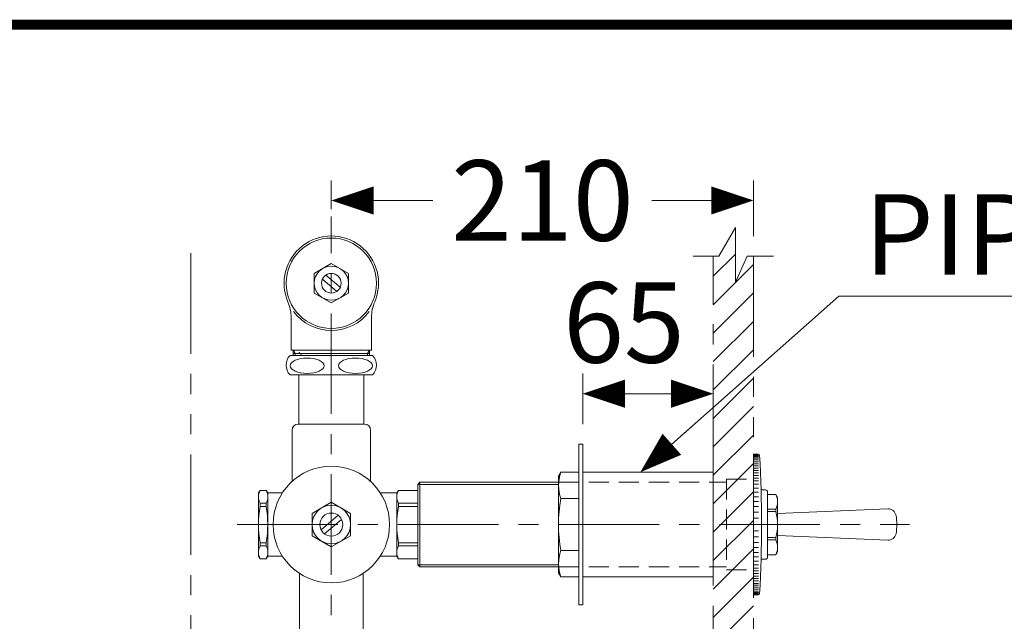
# Model space of a CAD drawing. Units: inches. Extents: x -285 to -5, y -1 to 205.
# Drawn here: x -238 to -189, y 170 to 200 of the extents above; entities that cross this region are included whole.
import ezdxf

# ---------------------------------------------------------------- set-up
doc = ezdxf.new("R2010")
doc.units = ezdxf.units.IN
doc.header["$LTSCALE"] = 4
doc.header["$MEASUREMENT"] = 0
for name, pattern in [('CENTER', [2, 1.25, -0.25, 0.25, -0.25]), ('HIDDEN', [0.375, 0.25, -0.125]), ('PHANTOM', [2.5, 1.25, -0.25, 0.25, -0.25, 0.25, -0.25])]:
    doc.linetypes.add(name, pattern=pattern)
for name, color, linetype, lineweight in [('ARSIR', 7, 'Continuous', 9), ('BAYANG', 7, 'HIDDEN', 9), ('center', 7, 'CENTER', 13), ('DIMENSI', 7, 'Continuous', 13), ('DINDING', 7, 'PHANTOM', 15), ('FITTING', 7, 'Continuous', 13), ('FITTING3', 7, 'Continuous', 0)]:
    doc.layers.add(name, color=color, linetype=linetype, lineweight=lineweight)
doc.layers.add('KOP', color=7, linetype='Continuous')
doc.styles.add('ARIAL', font='arial.ttf')

# ---------------------------------------------------------------- blocks, each defined once
blk = doc.blocks.new('p')
at = {"layer": 'DIMENSI'}
blk.add_line((-3, 0), (-5, 0), dxfattribs=at)
blk.add_lwpolyline([(0, 0, 0, 2, 0), (-3, 0, 2, 2, 0)], format="xyseb", dxfattribs=at)

msp = doc.modelspace()

# ---------------------------------------------------------------- linework, layer by layer
at = {"layer": 'ARSIR'}
for p, q in [((-203.839, 187.464), (-202.742, 188.561)), ((-203.839, 186.049), (-201.839, 188.049)), ((-203.839, 184.635), (-201.839, 186.635)), ((-203.839, 183.221), (-201.839, 185.221)), ((-203.839, 181.807), (-201.839, 183.807)), ((-203.839, 180.393), (-201.839, 182.393)), ((-203.839, 178.978), (-201.839, 180.978)), ((-203.839, 177.564), (-201.839, 179.564)), ((-203.839, 176.15), (-201.839, 178.15)), ((-203.839, 174.736), (-201.839, 176.736)), ((-203.839, 173.321), (-201.839, 175.321)), ((-203.839, 171.907), (-201.839, 173.907)), ((-203.839, 170.493), (-201.839, 172.493)), ((-203.839, 169.079), (-201.839, 171.079))]:
    msp.add_line(p, q, dxfattribs=at)
at = {"layer": 'BAYANG'}
for p, q in [((-211.539, 177.215), (-203.189, 177.215)), ((-203.189, 177.365), (-203.189, 172.865)), ((-203.189, 177.365), (-201.839, 177.365)), ((-203.189, 177.365), (-203.189, 172.865)), ((-211.539, 173.015), (-203.189, 173.015)), ((-203.189, 172.865), (-201.839, 172.865))]:
    msp.add_line(p, q, dxfattribs=at)
at = {"layer": 'center'}
for p, q in [((-222.848, 148.615), (-222.848, 190.435)), ((-227.532, 175.115), (-194.07, 175.115))]:
    msp.add_line(p, q, dxfattribs=at)
at = {"layer": 'DIMENSI'}
for p, q in [((-222.848, 190.795), (-222.848, 192.231)), ((-201.839, 189.463), (-201.839, 192.231)), ((-222.148, 191.231), (-217.79, 191.231)), ((-202.539, 191.231), (-206.898, 191.231)), ((-210.339, 180.115), (-210.339, 182.623)), ((-203.839, 182.204), (-203.839, 180.623)), ((-204.539, 181.623), (-209.639, 181.623))]:
    msp.add_line(p, q, dxfattribs=at)
msp.add_lwpolyline([(-206.948, 178.179), (-197.594, 186.476), (-164.122, 186.476)], dxfattribs=at)
at = {"layer": 'DINDING'}
for p, q in [((-202.742, 189.892), (-203.562, 188.463)), ((-202.742, 187.162), (-202.742, 189.892)), ((-229.839, 188.605), (-229.839, 114.648)), ((-203.562, 188.463), (-204.839, 188.463)), ((-203.839, 116.077), (-203.839, 188.463)), ((-202.151, 188.463), (-202.742, 187.162)), ((-200.839, 188.463), (-202.151, 188.463))]:
    msp.add_line(p, q, dxfattribs=at)
at = {"layer": 'DINDING', "linetype": 'PHANTOM'}
msp.add_line((-201.839, 188.463), (-201.839, 116.077), dxfattribs=at)
at = {"layer": 'FITTING'}
for p, q in [((-223.697, 187.605), (-222.848, 188.095)), ((-222.848, 188.095), (-221.999, 187.605)), ((-223.697, 186.625), (-223.697, 187.605)), ((-221.999, 187.605), (-221.999, 186.625)), ((-222.848, 186.135), (-223.697, 186.625)), ((-221.999, 186.625), (-222.848, 186.135)), ((-224.848, 185.405), (-224.848, 183.785)), ((-220.848, 185.405), (-220.848, 183.785)), ((-224.848, 183.785), (-224.748, 183.785)), ((-224.748, 183.785), (-220.948, 183.785)), ((-224.648, 183.615), (-224.748, 183.785)), ((-224.748, 183.785), (-224.748, 183.527)), ((-221.048, 183.615), (-220.948, 183.785)), ((-220.948, 183.785), (-220.848, 183.785)), ((-220.948, 183.785), (-220.948, 183.527)), ((-222.819, 183.527), (-224.9, 183.527)), ((-224.748, 183.615), (-224.648, 183.615)), ((-224.648, 183.615), (-224.648, 183.527)), ((-222.848, 183.527), (-220.796, 183.527)), ((-221.048, 183.615), (-220.948, 183.615)), ((-221.048, 183.615), (-221.048, 183.527)), ((-222.848, 182.559), (-224.9, 182.559)), ((-224.473, 182.559), (-224.473, 180.115)), ((-222.848, 182.559), (-220.796, 182.559)), ((-221.223, 182.559), (-221.223, 180.115)), ((-224.498, 180.115), (-224.463, 180.115)), ((-224.463, 180.115), (-222.848, 180.115)), ((-222.848, 180.115), (-221.233, 180.115)), ((-221.233, 180.115), (-221.198, 180.115)), ((-224.798, 179.815), (-224.798, 177.261)), ((-220.898, 179.815), (-220.898, 177.261)), ((-210.539, 179.115), (-210.539, 171.115)), ((-210.539, 179.115), (-210.339, 179.115)), ((-210.339, 179.115), (-210.339, 171.115)), ((-201.839, 178.615), (-201.839, 171.615)), ((-201.839, 178.615), (-201.587, 178.615)), ((-211.539, 177.515), (-211.427, 177.715)), ((-211.539, 177.515), (-211.539, 172.715)), ((-211.427, 177.715), (-210.539, 177.715)), ((-203.839, 177.715), (-210.339, 177.715)), ((-210.339, 177.715), (-210.339, 172.515)), ((-203.839, 177.715), (-203.839, 172.515)), ((-218.539, 177.115), (-218.439, 177.215)), ((-218.539, 177.115), (-218.539, 173.115)), ((-218.439, 177.215), (-211.539, 177.215)), ((-218.439, 177.215), (-218.439, 173.015)), ((-226.471, 176.685), (-226.393, 176.815)), ((-226.471, 176.685), (-226.471, 173.545)), ((-226.089, 176.815), (-226.393, 176.815)), ((-226.011, 176.685), (-226.089, 176.815)), ((-226.011, 176.685), (-226.011, 173.545)), ((-225.286, 176.685), (-226.011, 176.685)), ((-220.41, 176.685), (-219.589, 176.685)), ((-219.589, 176.685), (-219.511, 176.815)), ((-219.589, 176.685), (-219.589, 173.545)), ((-219.511, 176.815), (-218.539, 176.815)), ((-219.511, 176.815), (-218.539, 176.815)), ((-219.511, 176.815), (-218.539, 176.815)), ((-211.427, 176.407), (-210.539, 176.407)), ((-201.464, 176.84), (-201.239, 176.84)), ((-201.139, 176.74), (-201.139, 173.49)), ((-201.139, 176.615), (-200.726, 176.615)), ((-200.639, 176.465), (-200.726, 176.615)), ((-200.639, 176.465), (-200.639, 173.765)), ((-222.848, 176.222), (-223.807, 175.668)), ((-221.889, 175.668), (-222.848, 176.222)), ((-219.511, 176.172), (-218.539, 176.172)), ((-219.511, 176.172), (-219.511, 176.021)), ((-219.511, 176.021), (-218.539, 176.021)), ((-223.807, 175.668), (-223.807, 174.561)), ((-221.889, 174.561), (-221.889, 175.668)), ((-200.639, 175.661), (-195.156, 175.896)), ((-223.807, 174.561), (-222.848, 174.008)), ((-222.848, 174.008), (-221.889, 174.561)), ((-200.639, 174.569), (-195.156, 174.334)), ((-219.511, 174.209), (-218.539, 174.209)), ((-219.511, 174.209), (-219.511, 174.058)), ((-219.511, 174.058), (-218.539, 174.058)), ((-226.471, 173.545), (-226.393, 173.415)), ((-226.011, 173.545), (-226.089, 173.415)), ((-225.286, 173.545), (-226.037, 173.545)), ((-220.41, 173.545), (-219.589, 173.545)), ((-219.589, 173.545), (-219.511, 173.415)), ((-211.427, 173.823), (-210.539, 173.823)), ((-201.139, 173.615), (-200.726, 173.615)), ((-200.639, 173.765), (-200.726, 173.615)), ((-226.089, 173.415), (-226.393, 173.415)), ((-219.511, 173.415), (-218.539, 173.415)), ((-219.511, 173.415), (-218.539, 173.415)), ((-218.539, 173.115), (-218.439, 173.015)), ((-218.439, 173.015), (-211.539, 173.015)), ((-201.464, 173.39), (-201.239, 173.39)), ((-224.435, 172.688), (-224.435, 168.638)), ((-221.26, 172.688), (-221.26, 168.638)), ((-211.539, 172.715), (-211.427, 172.515)), ((-211.427, 172.515), (-210.539, 172.515)), ((-203.839, 172.515), (-210.339, 172.515)), ((-201.839, 171.615), (-201.587, 171.615)), ((-201.839, 171.615), (-201.587, 171.615)), ((-210.539, 171.115), (-210.339, 171.115))]:
    msp.add_line(p, q, dxfattribs=at)
for centre, radius in [((-222.848, 187.115), 0.49), ((-222.848, 175.115), 2.9), ((-222.848, 175.115), 0.959), ((-222.848, 175.115), 0.573)]:
    msp.add_circle(centre, radius, dxfattribs=at)
for centre, radius, start, end in [((-222.848, 187.115), 2.35, 336.859, 203.141), ((-226.848, 185.405), 2, 0, 23.141), ((-222.848, 187.115), 2.35, 216.7212, 323.5059), ((-218.848, 185.405), 2, 156.859, 180), ((-224.409, 183.043), 0.69, 135.4235, 224.5765), ((-221.287, 183.043), 0.69, 315.4235, 44.5765), ((-224.498, 179.815), 0.3, 90, 180), ((-221.198, 179.815), 0.3, 0, 90), ((-201.587, 178.565), 0.05, 3.229, 90), ((-262.739, 175.115), 61.3, 356.77102, 3.22898), ((-209.579, 177.061), 1.961, 160.5102, 199.4898), ((-218.892, 176.493), 0.698, 152.5364, 207.4636), ((-204.383, 175.115), 7.162, 169.6094, 190.3906), ((-201.239, 176.74), 0.1, 360, 90), ((-214.33, 175.115), 5.259, 170.0811, 189.9189), ((-195.139, 175.496), 0.4, 10.4529, 92.454), ((-197.204, 175.115), 2.5, 349.5471, 10.4529), ((-195.139, 174.734), 0.4, 267.546, 349.5471), ((-218.892, 173.737), 0.698, 152.5364, 207.4636), ((-211.427, 174.178), 3.193492411560929e-14, 339.3805, 19.9831), ((-209.579, 173.169), 1.961, 160.5102, 199.4898), ((-201.239, 173.49), 0.1, 270, 360), ((-201.587, 171.665), 0.05, 270, 356.771)]:
    msp.add_arc(centre, radius, start, end, dxfattribs=at)
at = {"layer": 'FITTING', "extrusion": (0, 0, -1)}
msp.add_ellipse((-224.048, 183.015), major_axis=(0.843, 0), ratio=0.450701, dxfattribs=at)
at = {"layer": 'FITTING'}
msp.add_ellipse((-221.648, 183.015), major_axis=(-0.843, 0), ratio=0.450701, dxfattribs=at)
for p in [(-224.435, 183.664), (-224.365, 183.564)]:
    msp.add_point(p, dxfattribs=at)
at = {"layer": 'FITTING3'}
for p, q in [((-223.295, 187.315), (-222.576, 186.707)), ((-223.12, 187.523), (-222.401, 186.915)), ((-224.648, 183.615), (-221.048, 183.615)), ((-201.839, 178.579), (-201.587, 178.579)), ((-201.839, 178.539), (-201.587, 178.539)), ((-201.839, 178.49), (-201.587, 178.49)), ((-201.839, 178.421), (-201.587, 178.421)), ((-201.839, 178.332), (-201.587, 178.332)), ((-201.839, 178.237), (-201.587, 178.237)), ((-201.839, 178.133), (-201.587, 178.133)), ((-201.839, 178.042), (-201.587, 178.042)), ((-201.839, 177.92), (-201.587, 177.92)), ((-201.839, 177.803), (-201.587, 177.803)), ((-201.839, 177.679), (-201.587, 177.679)), ((-201.839, 177.556), (-201.587, 177.556)), ((-201.839, 177.423), (-201.587, 177.423)), ((-218.539, 177.115), (-211.539, 177.115)), ((-201.839, 177.283), (-201.587, 177.283)), ((-201.839, 177.116), (-201.587, 177.116)), ((-201.839, 176.929), (-201.587, 176.929)), ((-201.839, 176.724), (-201.587, 176.724)), ((-201.839, 176.501), (-201.587, 176.501)), ((-226.393, 176.172), (-226.393, 176.021)), ((-226.089, 176.172), (-226.393, 176.172)), ((-226.089, 176.021), (-226.393, 176.021)), ((-226.089, 176.172), (-226.089, 176.021)), ((-201.839, 176.258), (-201.587, 176.258)), ((-201.839, 176.007), (-201.587, 176.007)), ((-223.361, 174.859), (-222.51, 175.578)), ((-201.839, 175.727), (-201.587, 175.727)), ((-201.839, 175.429), (-201.587, 175.429)), ((-201.139, 175.882), (-200.726, 175.882)), ((-201.139, 175.765), (-200.726, 175.765)), ((-200.726, 175.882), (-200.726, 175.765)), ((-223.185, 174.652), (-222.335, 175.37)), ((-201.839, 174.801), (-201.587, 174.801)), ((-201.839, 174.503), (-201.587, 174.503)), ((-201.139, 174.464), (-200.726, 174.464)), ((-200.726, 174.347), (-200.726, 174.464)), ((-226.393, 174.209), (-226.393, 174.058)), ((-226.089, 174.209), (-226.393, 174.209)), ((-226.089, 174.058), (-226.393, 174.058)), ((-226.089, 174.209), (-226.089, 174.058)), ((-201.839, 174.223), (-201.587, 174.223)), ((-201.839, 173.972), (-201.587, 173.972)), ((-201.139, 174.347), (-200.726, 174.347)), ((-201.839, 173.729), (-201.587, 173.729)), ((-201.839, 173.506), (-201.587, 173.506)), ((-218.539, 173.115), (-211.539, 173.115)), ((-201.839, 173.301), (-201.587, 173.301)), ((-201.839, 173.114), (-201.587, 173.114)), ((-201.839, 172.946), (-201.587, 172.946)), ((-201.839, 172.807), (-201.587, 172.807)), ((-201.839, 172.673), (-201.587, 172.673)), ((-201.839, 172.551), (-201.587, 172.551)), ((-201.839, 172.426), (-201.587, 172.426)), ((-201.839, 172.31), (-201.587, 172.31)), ((-201.839, 172.187), (-201.587, 172.187)), ((-201.839, 172.097), (-201.587, 172.097)), ((-201.839, 171.993), (-201.587, 171.993)), ((-201.839, 171.898), (-201.587, 171.898)), ((-201.839, 171.809), (-201.587, 171.809)), ((-201.839, 171.74), (-201.587, 171.74)), ((-201.839, 171.691), (-201.587, 171.691)), ((-201.839, 171.651), (-201.587, 171.651))]:
    msp.add_line(p, q, dxfattribs=at)
for centre, radius in [((-222.848, 187.115), 2.248), ((-222.848, 187.115), 0.849), ((-222.848, 175.115), 0.959)]:
    msp.add_circle(centre, radius, dxfattribs=at)
for centre, radius, start, end in [((-225.774, 176.493), 0.698, 152.5364, 207.4636), ((-226.708, 176.493), 0.698, 332.5364, 27.4636), ((-201.457, 176.249), 0.818, 333.3936, 26.6064), ((-221.212, 175.115), 5.259, 170.0811, 189.9189), ((-231.27, 175.115), 5.259, 350.0811, 9.9189), ((-203.126, 175.115), 2.487, 344.8352, 15.1648), ((-225.774, 173.737), 0.698, 152.5364, 207.4636), ((-226.708, 173.737), 0.698, 332.5364, 27.4636), ((-201.457, 173.981), 0.818, 333.3936, 26.6064)]:
    msp.add_arc(centre, radius, start, end, dxfattribs=at)
at = {"layer": 'KOP', "const_width": 0.5}
msp.add_lwpolyline([(-280.412, 199.971), (-10.412, 199.971)], dxfattribs=at)

# ---------------------------------------------------------------- block references
at = {"layer": 'DIMENSI', "xscale": 0.7, "yscale": 0.7, "zscale": 0.7}
for p, rotation in [((-222.848, 191.231), 180), ((-210.339, 181.623), 180), ((-207.472, 177.715), 221.5714593348061)]:
    msp.add_blockref('p', p, dxfattribs=dict(at, rotation=rotation))
for p in [(-201.839, 191.231), (-203.839, 181.623)]:
    msp.add_blockref('p', p, dxfattribs=at)

# ---------------------------------------------------------------- texts
at = {"layer": 'DIMENSI', "style": 'ARIAL'}
msp.add_text('PIPE PVC 2"', height=4, dxfattribs=at).set_placement((-196.325, 187.544))
at = {"layer": 'DIMENSI', "char_height": 4, "attachment_point": 5, "style": 'ARIAL'}
for s, insert in [('\\A1;210', (-212.344, 191.231)), ('\\A1;65', (-208.286, 185.165))]:
    msp.add_mtext(s, dxfattribs=dict(at, insert=insert))

doc.saveas('drawing.dxf')
